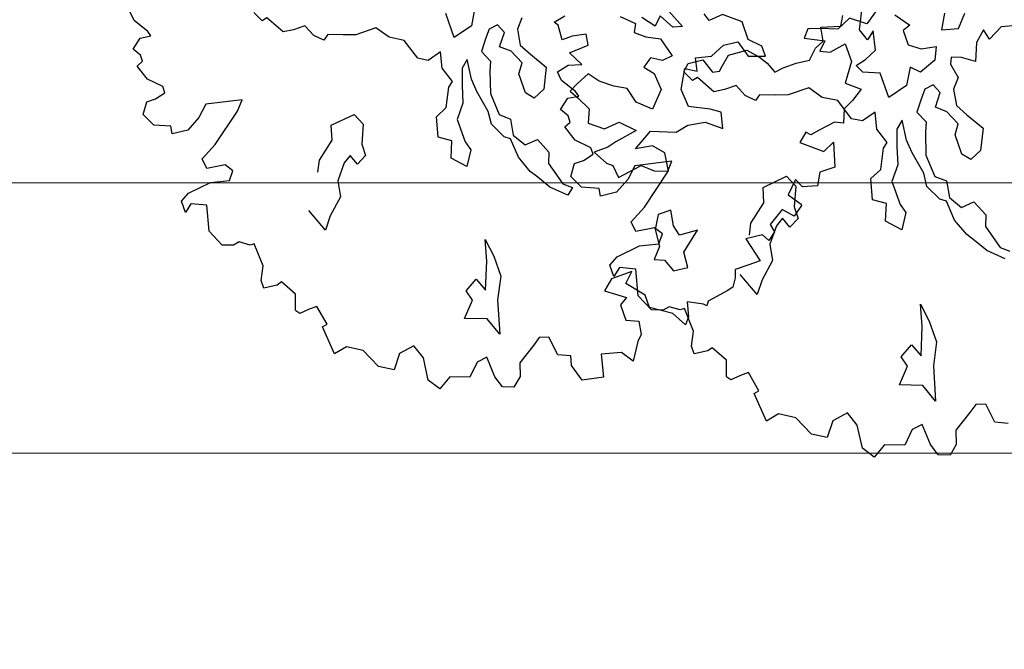
# Model space of a CAD drawing. Units: metres. Extents: x -1213 to -693, y 1220 to 1491.
# Drawn here: x -1046 to -1035, y 1241 to 1248 of the extents above; entities that cross this region are included whole.
import ezdxf

# ---------------------------------------------------------------- set-up
doc = ezdxf.new("R2010")
doc.units = ezdxf.units.M
for name, color, linetype in [('BLUE', 5, 'Continuous'), ('G', 76, 'Continuous'), ('G1', 112, 'Continuous'), ('TEXT', 7, 'Continuous')]:
    doc.layers.add(name, color=color, linetype=linetype)
doc.styles.get("Standard").update_dxf_attribs({"font": 'ARIAL.TTF', "height": 2})
doc.dimstyles.new('ISO-25', dxfattribs={"dimtxt": 2.5, "dimasz": 0.5, "dimexe": 0.9, "dimexo": 0.9, "dimgap": 0.6, "dimtad": 1, "dimdsep": 46, "dimtxsty": 'Standard', "dimblk": 'OBLIQUE', "dimcen": 2.5, "dimdle": 2, "dimadec": 0, "dimazin": 0, "dimtfac": 1, "dimtmove": 0, "dimatfit": 3, "dimfxl": 0, "dimarcsym": 0})

# ---------------------------------------------------------------- blocks, each defined once
blk = doc.blocks.new('TREE-2')
at = {"layer": 'G1'}
for p, q in [((4.981, 0.143), (5.142, 0.143)), ((5.069, 0.034), (4.981, 0.143)), ((5.142, 0.143), (5.214, 0.018)), ((6.142, -0.054), (6.231, 0.158)), ((6.231, 0.158), (6.412, 0.246)), ((6.412, 0.246), (6.557, 0.143)), ((6.557, 0.143), (6.557, 0.018)), ((4.981, -0.163), (5.069, 0.034)), ((5.214, 0.018), (5.251, -0.309)), ((6.557, 0.018), (6.593, -0.127)), ((6.682, -0.127), (6.842, 0.034)), ((6.842, 0.034), (7.055, 0.106)), ((7.055, 0.106), (7.091, 0.018)), ((7.091, 0.018), (7.179, 0.018)), ((7.179, 0.018), (7.288, 0.086)), ((7.288, 0.086), (7.397, -0.054)), ((4.405, -0.179), (4.639, -0.075)), ((4.639, -0.075), (4.981, -0.163)), ((6.018, -0.252), (6.039, -0.039)), ((6.039, -0.039), (6.142, -0.054)), ((6.593, -0.127), (6.682, -0.127)), ((7.397, -0.054), (7.376, -0.2)), ((7.449, -0.179), (7.646, -0.054)), ((7.646, -0.054), (7.77, -0.039)), ((7.77, -0.039), (7.807, -0.2)), ((4.354, -0.324), (4.405, -0.179)), ((6.127, -0.449), (6.018, -0.252)), ((7.376, -0.2), (7.449, -0.179)), ((7.807, -0.2), (7.755, -0.376)), ((8.149, -0.236), (8.346, -0.252)), ((8.149, -0.376), (8.149, -0.236)), ((8.346, -0.252), (8.398, -0.215)), ((8.398, -0.215), (8.434, -0.376)), ((4.369, -0.412), (4.354, -0.324)), ((5.251, -0.309), (5.194, -0.558)), ((5.411, -0.573), (5.448, -0.324)), ((5.448, -0.324), (5.588, -0.309)), ((5.588, -0.309), (5.712, -0.537)), ((7.755, -0.376), (7.952, -0.272)), ((7.952, -0.272), (7.967, -0.537)), ((8.113, -0.558), (8.149, -0.376)), ((4.281, -0.537), (4.369, -0.412)), ((6.267, -0.594), (6.127, -0.449)), ((3.654, -0.703), (3.674, -0.521)), ((3.674, -0.521), (3.783, -0.521)), ((3.783, -0.521), (3.96, -0.609)), ((3.96, -0.609), (4.281, -0.594)), ((4.281, -0.594), (4.281, -0.537)), ((5.194, -0.558), (5.302, -0.646)), ((5.302, -0.646), (5.411, -0.573)), ((5.712, -0.537), (6.039, -0.967)), ((6.163, -1.076), (6.267, -0.594)), ((7.967, -0.537), (8.113, -0.558)), ((3.457, -0.895), (3.674, -0.77)), ((3.674, -0.77), (3.654, -0.703)), ((3.192, -0.864), (3.244, -0.827)), ((3.208, -1.004), (3.192, -0.864)), ((3.244, -0.827), (3.26, -0.827)), ((3.26, -0.827), (3.457, -0.895)), ((3.208, -1.113), (3.208, -1.004)), ((6.039, -0.967), (6.163, -1.076)), ((2.529, -1.128), (2.923, -1.092)), ((2.565, -1.31), (2.529, -1.128)), ((2.923, -1.092), (2.938, -1.164)), ((2.938, -1.164), (3.208, -1.113)), ((2.44, -1.507), (2.565, -1.31)), ((7.916, -1.451), (8.078, -1.323)), ((2.171, -1.631), (2.44, -1.507)), ((4.139, -1.558), (4.461, -1.433)), ((8.023, -1.558), (7.916, -1.451)), ((2.062, -1.813), (2.171, -1.631)), ((4.3, -1.683), (4.139, -1.558)), ((4.498, -1.896), (4.3, -1.683)), ((7.079, -1.68), (7.222, -1.61)), ((7.094, -1.753), (7.079, -1.68)), ((7.222, -1.61), (7.31, -1.698)), ((7.791, -1.79), (7.828, -1.665)), ((8.041, -1.683), (7.791, -1.79)), ((7.828, -1.665), (8.023, -1.558)), ((4.909, -1.72), (5.053, -1.79)), ((5.053, -1.79), (5.251, -2.04)), ((6.844, -1.896), (7.094, -1.753)), ((7.31, -1.698), (7.292, -1.896)), ((2.243, -1.953), (2.062, -1.813)), ((4.711, -1.933), (4.498, -1.896)), ((4.909, -2.095), (4.711, -1.933)), ((6.826, -2.04), (6.844, -1.896)), ((7.292, -1.896), (7.094, -1.966)), ((2.28, -2.171), (2.243, -1.953)), ((5.251, -2.04), (5.446, -2.095)), ((6.826, -2.201), (6.826, -2.04)), ((7.094, -1.966), (7.079, -2.058)), ((7.079, -2.058), (7.13, -2.11)), ((2.083, -2.238), (2.28, -2.171)), ((4.836, -2.256), (4.979, -2.201)), ((4.979, -2.201), (4.909, -2.095)), ((5.446, -2.095), (5.482, -2.436)), ((6.664, -2.271), (6.826, -2.201)), ((7.13, -2.11), (7.237, -2.235)), ((1.616, -2.311), (1.777, -2.202)), ((1.725, -2.492), (1.616, -2.311)), ((1.777, -2.202), (2.083, -2.238)), ((4.909, -2.399), (4.836, -2.256)), ((6.558, -2.378), (6.664, -2.271)), ((7.237, -2.235), (7.222, -2.488)), ((5.071, -2.399), (4.909, -2.399)), ((5.321, -2.506), (5.071, -2.399)), ((5.482, -2.436), (5.321, -2.506)), ((6.539, -2.646), (6.612, -2.451)), ((6.612, -2.451), (6.558, -2.378)), ((1.632, -2.741), (1.725, -2.492)), ((7.222, -2.488), (7.079, -2.613)), ((6.487, -2.808), (6.539, -2.646)), ((6.969, -2.683), (6.826, -2.738)), ((7.079, -2.613), (6.969, -2.683)), ((1.792, -2.902), (1.632, -2.741)), ((6.487, -3.094), (6.487, -2.808)), ((6.826, -2.738), (6.844, -2.863)), ((1.813, -3.047), (1.792, -2.902)), ((2.295, -3.222), (2.402, -2.936)), ((2.402, -2.936), (2.6, -3.116)), ((6.844, -2.863), (6.844, -3.042)), ((1.367, -3.115), (1.528, -3.063)), ((1.528, -3.063), (1.813, -3.047)), ((2.6, -3.116), (2.743, -3.079)), ((2.743, -3.079), (2.85, -3.259)), ((6.308, -3.219), (6.487, -3.094)), ((6.844, -3.042), (6.826, -3.219)), ((1.31, -3.26), (1.367, -3.115)), ((2.046, -3.314), (2.295, -3.222)), ((6.201, -3.399), (6.308, -3.219)), ((6.826, -3.219), (6.951, -3.347)), ((1.419, -3.384), (1.31, -3.26)), ((2.493, -3.439), (2.046, -3.314)), ((2.85, -3.259), (2.67, -3.329)), ((2.67, -3.329), (3.03, -3.472)), ((6.951, -3.347), (7.005, -3.472)), ((1.595, -3.441), (1.419, -3.384)), ((1.756, -3.69), (1.595, -3.441)), ((2.78, -3.582), (2.493, -3.439)), ((3.03, -3.472), (3.316, -3.545)), ((4.321, -3.634), (4.498, -3.472)), ((4.498, -3.472), (4.714, -3.561)), ((4.714, -3.561), (4.821, -3.399)), ((4.821, -3.399), (5.089, -3.472)), ((5.089, -3.472), (5.162, -3.634)), ((5.842, -3.615), (5.915, -3.49)), ((5.915, -3.49), (6.201, -3.399)), ((7.005, -3.472), (7.185, -3.506)), ((3.066, -3.582), (2.78, -3.582)), ((3.316, -3.545), (3.066, -3.582)), ((5.896, -3.81), (5.842, -3.615)), ((7.185, -3.506), (7.112, -3.759)), ((1.829, -3.799), (1.756, -3.69)), ((4.516, -3.759), (4.321, -3.634)), ((4.641, -3.722), (4.516, -3.759)), ((4.964, -3.722), (4.641, -3.722)), ((5.144, -3.865), (4.964, -3.722)), ((5.162, -3.634), (5.412, -3.759)), ((1.792, -3.924), (1.829, -3.799)), ((5.375, -3.935), (5.144, -3.865)), ((5.412, -3.759), (5.467, -3.829)), ((5.467, -3.829), (5.68, -3.759)), ((5.68, -3.759), (5.896, -3.81)), ((6.36, -4.045), (6.448, -3.832)), ((6.448, -3.832), (6.558, -3.777)), ((6.558, -3.777), (6.591, -3.92)), ((7.112, -3.759), (7.237, -3.829)), ((1.455, -4.121), (1.528, -3.96)), ((1.528, -3.96), (1.792, -3.924)), ((5.592, -4.009), (5.375, -3.935)), ((5.68, -4.115), (5.592, -4.009)), ((6.591, -3.92), (6.664, -4.082)), ((6.826, -4.03), (6.987, -3.975)), ((6.987, -3.975), (7.289, -4.118)), ((4.535, -4.24), (4.751, -4.133)), ((4.751, -4.133), (4.928, -4.152)), ((4.928, -4.152), (5.232, -4.097)), ((5.232, -4.097), (5.412, -4.079)), ((5.412, -4.079), (5.68, -4.115)), ((6.018, -4.045), (6.36, -4.045)), ((6.091, -4.316), (6.018, -4.045)), ((6.664, -4.082), (6.914, -4.137)), ((6.914, -4.137), (6.826, -4.03)), ((4.483, -4.313), (4.535, -4.24)), ((5.144, -4.258), (4.839, -4.277)), ((5.43, -4.35), (5.144, -4.258)), ((3.98, -4.42), (4.212, -4.332)), ((4.212, -4.332), (4.483, -4.313)), ((4.516, -4.365), (4.34, -4.475)), ((4.733, -4.402), (4.516, -4.365)), ((4.839, -4.277), (4.733, -4.402)), ((5.555, -4.402), (5.43, -4.35)), ((5.717, -4.332), (5.555, -4.402)), ((5.86, -4.438), (5.717, -4.332)), ((6.305, -4.441), (6.091, -4.316)), ((3.694, -4.6), (3.874, -4.493)), ((3.874, -4.493), (3.98, -4.42)), ((4.34, -4.475), (4.355, -4.652)), ((5.967, -4.527), (5.86, -4.438)), ((5.985, -4.652), (5.967, -4.527)), ((6.198, -4.548), (6.305, -4.441)), ((6.591, -4.511), (6.484, -4.655)), ((6.789, -4.511), (6.591, -4.511)), ((6.826, -4.618), (6.789, -4.511)), ((7.021, -4.475), (6.826, -4.618)), ((3.514, -4.795), (3.694, -4.6)), ((4.355, -4.652), (4.142, -4.743)), ((5.592, -4.706), (5.698, -4.582)), ((5.698, -4.582), (5.86, -4.706)), ((5.86, -4.706), (5.985, -4.652)), ((6.286, -4.78), (6.198, -4.548)), ((6.484, -4.655), (6.448, -4.853)), ((3.675, -4.78), (3.587, -4.886)), ((3.998, -4.688), (3.675, -4.78)), ((4.142, -4.743), (3.998, -4.688)), ((4.894, -4.795), (5.001, -4.706)), ((5.001, -4.706), (5.269, -4.706)), ((5.269, -4.706), (5.394, -4.795)), ((5.394, -4.795), (5.592, -4.706)), ((6.448, -4.853), (6.286, -4.78)), ((4.964, -4.956), (4.894, -4.795)), ((5.628, -4.85), (5.467, -4.941)), ((5.842, -4.886), (5.628, -4.85)), ((5.967, -4.993), (5.842, -4.886)), ((5.232, -5.084), (4.964, -4.956)), ((5.467, -4.941), (5.232, -5.084)), ((6.165, -4.956), (5.967, -4.993)), ((6.253, -4.993), (6.165, -4.956)), ((6.201, -5.118), (6.253, -4.993)), ((6.631, -4.993), (6.576, -5.209)), ((6.826, -5.1), (6.631, -4.993)), ((6.091, -5.279), (6.201, -5.118)), ((6.326, -5.371), (6.091, -5.279)), ((6.576, -5.209), (6.737, -5.353)), ((6.451, -5.514), (6.326, -5.371)), ((6.308, -5.548), (6.451, -5.514)), ((6.414, -5.746), (6.308, -5.548)), ((6.36, -5.944), (6.414, -5.746))]:
    blk.add_line(p, q, dxfattribs=at)
blk = doc.blocks.new('TREE-1')
at = {"layer": 'G'}
for p, q in [((6.427, -1.262), (6.515, -1.05)), ((6.515, -1.05), (6.696, -0.962)), ((6.696, -0.962), (6.841, -1.065)), ((5.265, -1.065), (5.426, -1.065)), ((5.353, -1.174), (5.265, -1.065)), ((5.265, -1.371), (5.353, -1.174)), ((5.426, -1.065), (5.499, -1.19)), ((5.499, -1.19), (5.535, -1.517)), ((6.841, -1.065), (6.841, -1.19)), ((6.841, -1.19), (6.878, -1.335)), ((6.966, -1.335), (7.127, -1.174)), ((7.127, -1.174), (7.339, -1.102)), ((7.339, -1.102), (7.376, -1.19)), ((7.376, -1.19), (7.464, -1.19)), ((7.464, -1.19), (7.573, -1.122)), ((7.573, -1.122), (7.681, -1.262)), ((4.69, -1.387), (4.923, -1.283)), ((4.923, -1.283), (5.265, -1.371)), ((6.302, -1.46), (6.323, -1.247)), ((6.323, -1.247), (6.427, -1.262)), ((7.681, -1.262), (7.661, -1.408)), ((7.733, -1.387), (7.93, -1.262)), ((7.93, -1.262), (8.055, -1.247)), ((4.638, -1.532), (4.69, -1.387)), ((6.878, -1.335), (6.966, -1.335)), ((7.661, -1.408), (7.733, -1.387)), ((4.654, -1.62), (4.638, -1.532)), ((5.535, -1.517), (5.478, -1.766)), ((5.696, -1.781), (5.732, -1.532)), ((5.732, -1.532), (5.872, -1.517)), ((5.872, -1.517), (5.996, -1.745)), ((6.411, -1.657), (6.302, -1.46)), ((4.565, -1.745), (4.654, -1.62)), ((6.551, -1.802), (6.411, -1.657)), ((3.938, -1.911), (3.959, -1.729)), ((3.959, -1.729), (4.068, -1.729)), ((4.068, -1.729), (4.244, -1.817)), ((4.244, -1.817), (4.565, -1.802)), ((4.565, -1.802), (4.565, -1.745)), ((5.478, -1.766), (5.587, -1.854)), ((5.587, -1.854), (5.696, -1.781)), ((5.996, -1.745), (6.323, -2.175)), ((6.447, -2.284), (6.551, -1.802)), ((3.741, -2.103), (3.959, -1.978)), ((3.959, -1.978), (3.938, -1.911)), ((3.477, -2.072), (3.528, -2.035)), ((3.492, -2.212), (3.477, -2.072)), ((3.528, -2.035), (3.544, -2.035)), ((3.544, -2.035), (3.741, -2.103)), ((3.492, -2.321), (3.492, -2.212)), ((6.323, -2.175), (6.447, -2.284)), ((2.813, -2.336), (3.207, -2.3)), ((2.849, -2.518), (2.813, -2.336)), ((3.207, -2.3), (3.222, -2.372)), ((3.222, -2.372), (3.492, -2.321)), ((2.725, -2.715), (2.849, -2.518)), ((4.423, -2.766), (4.746, -2.641)), ((2.455, -2.839), (2.725, -2.715)), ((4.584, -2.891), (4.423, -2.766)), ((2.346, -3.021), (2.455, -2.839)), ((4.782, -3.104), (4.584, -2.891)), ((7.363, -2.888), (7.506, -2.818)), ((7.378, -2.961), (7.363, -2.888)), ((2.528, -3.161), (2.346, -3.021)), ((5.194, -2.928), (5.337, -2.998)), ((5.337, -2.998), (5.535, -3.248)), ((7.128, -3.104), (7.378, -2.961)), ((2.564, -3.379), (2.528, -3.161)), ((4.996, -3.141), (4.782, -3.104)), ((5.194, -3.303), (4.996, -3.141)), ((7.11, -3.248), (7.128, -3.104)), ((5.264, -3.409), (5.194, -3.303)), ((5.535, -3.248), (5.73, -3.303)), ((5.73, -3.303), (5.766, -3.644)), ((7.11, -3.409), (7.11, -3.248)), ((1.9, -3.519), (2.061, -3.41)), ((2.061, -3.41), (2.367, -3.446)), ((2.367, -3.446), (2.564, -3.379)), ((5.121, -3.464), (5.264, -3.409)), ((6.948, -3.479), (7.11, -3.409)), ((2.009, -3.7), (1.9, -3.519)), ((5.194, -3.607), (5.121, -3.464)), ((6.842, -3.586), (6.948, -3.479)), ((1.916, -3.949), (2.009, -3.7)), ((5.355, -3.607), (5.194, -3.607)), ((5.605, -3.714), (5.355, -3.607)), ((5.766, -3.644), (5.605, -3.714)), ((6.824, -3.854), (6.897, -3.659)), ((6.897, -3.659), (6.842, -3.586)), ((2.077, -4.11), (1.916, -3.949)), ((6.772, -4.016), (6.824, -3.854)), ((6.772, -4.302), (6.772, -4.016)), ((2.097, -4.255), (2.077, -4.11)), ((2.58, -4.43), (2.686, -4.144)), ((2.686, -4.144), (2.884, -4.324)), ((1.594, -4.468), (1.651, -4.323)), ((1.651, -4.323), (1.812, -4.271)), ((1.812, -4.271), (2.097, -4.255)), ((2.884, -4.324), (3.028, -4.287)), ((3.028, -4.287), (3.134, -4.467)), ((6.592, -4.427), (6.772, -4.302)), ((1.703, -4.592), (1.594, -4.468)), ((2.33, -4.522), (2.58, -4.43)), ((3.134, -4.467), (2.954, -4.537)), ((6.485, -4.607), (6.592, -4.427)), ((1.88, -4.65), (1.703, -4.592)), ((2.778, -4.647), (2.33, -4.522)), ((2.954, -4.537), (3.314, -4.68)), ((4.999, -4.769), (5.105, -4.607)), ((5.105, -4.607), (5.373, -4.68)), ((6.199, -4.698), (6.485, -4.607)), ((2.04, -4.899), (1.88, -4.65)), ((3.064, -4.79), (2.778, -4.647)), ((3.314, -4.68), (3.6, -4.753)), ((3.6, -4.753), (3.35, -4.79)), ((4.606, -4.842), (4.782, -4.68)), ((4.782, -4.68), (4.999, -4.769)), ((5.373, -4.68), (5.447, -4.842)), ((6.126, -4.823), (6.199, -4.698)), ((2.113, -5.007), (2.04, -4.899)), ((3.35, -4.79), (3.064, -4.79)), ((4.801, -4.967), (4.606, -4.842)), ((5.447, -4.842), (5.696, -4.967)), ((6.181, -5.018), (6.126, -4.823)), ((2.077, -5.132), (2.113, -5.007)), ((4.926, -4.93), (4.801, -4.967)), ((5.248, -4.93), (4.926, -4.93)), ((5.428, -5.073), (5.248, -4.93)), ((5.696, -4.967), (5.751, -5.037)), ((5.751, -5.037), (5.964, -4.967)), ((5.964, -4.967), (6.181, -5.018)), ((1.812, -5.168), (2.077, -5.132)), ((5.66, -5.143), (5.428, -5.073)), ((5.876, -5.217), (5.66, -5.143)), ((1.382, -5.365), (1.615, -5.293)), ((1.615, -5.293), (1.74, -5.329)), ((1.74, -5.329), (1.812, -5.168)), ((5.517, -5.305), (5.696, -5.287)), ((5.696, -5.287), (5.964, -5.323)), ((5.964, -5.323), (5.876, -5.217)), ((6.303, -5.253), (6.644, -5.253)), ((6.376, -5.524), (6.303, -5.253)), ((1.325, -5.651), (1.382, -5.365)), ((4.819, -5.448), (5.035, -5.342)), ((5.035, -5.342), (5.212, -5.36)), ((5.212, -5.36), (5.517, -5.305)), ((4.264, -5.628), (4.496, -5.54)), ((4.496, -5.54), (4.767, -5.521)), ((4.767, -5.521), (4.819, -5.448)), ((5.124, -5.485), (5.017, -5.61)), ((5.428, -5.467), (5.124, -5.485)), ((5.715, -5.558), (5.428, -5.467)), ((5.84, -5.61), (5.715, -5.558)), ((6.001, -5.54), (5.84, -5.61)), ((6.144, -5.646), (6.001, -5.54)), ((6.589, -5.649), (6.376, -5.524)), ((1.631, -5.723), (1.325, -5.651)), ((4.158, -5.701), (4.264, -5.628)), ((4.801, -5.573), (4.624, -5.683)), ((4.624, -5.683), (4.639, -5.86)), ((5.017, -5.61), (4.801, -5.573)), ((6.251, -5.735), (6.144, -5.646)), ((1.558, -5.988), (1.631, -5.723)), ((3.798, -6.003), (3.978, -5.808)), ((3.978, -5.808), (4.158, -5.701)), ((5.876, -5.915), (5.983, -5.79)), ((5.983, -5.79), (6.144, -5.915)), ((6.269, -5.86), (6.251, -5.735)), ((4.283, -5.896), (3.96, -5.988)), ((4.426, -5.951), (4.283, -5.896)), ((4.639, -5.86), (4.426, -5.951)), ((5.178, -6.003), (5.285, -5.915)), ((5.285, -5.915), (5.553, -5.915)), ((5.553, -5.915), (5.678, -6.003)), ((5.678, -6.003), (5.876, -5.915)), ((6.144, -5.915), (6.269, -5.86)), ((1.397, -6.097), (1.558, -5.988)), ((2.419, -6.045), (2.237, -6.294)), ((2.543, -6.185), (2.419, -6.045)), ((3.871, -6.094), (3.798, -6.003)), ((3.96, -5.988), (3.871, -6.094)), ((5.248, -6.164), (5.178, -6.003)), ((5.913, -6.058), (5.751, -6.149)), ((6.126, -6.094), (5.913, -6.058)), ((1.631, -6.242), (1.397, -6.097)), ((1.952, -6.185), (1.88, -6.346)), ((2.17, -6.185), (1.952, -6.185)), ((2.237, -6.294), (2.17, -6.185)), ((2.543, -6.475), (2.543, -6.185)), ((5.517, -6.292), (5.248, -6.164)), ((5.751, -6.149), (5.517, -6.292)), ((6.251, -6.201), (6.126, -6.094)), ((1.703, -6.315), (1.631, -6.242)), ((1.88, -6.346), (1.703, -6.315)), ((2.186, -6.543), (2.419, -6.346)), ((2.419, -6.346), (2.543, -6.475)), ((1.828, -6.812), (2.009, -6.543)), ((2.009, -6.543), (2.186, -6.543)), ((4.228, -6.527), (4.03, -6.634)), ((4.228, -6.722), (4.228, -6.527)), ((4.621, -6.579), (4.478, -6.759)), ((4.801, -6.652), (4.621, -6.579)), ((4.977, -6.561), (4.801, -6.652)), ((5.105, -6.491), (4.977, -6.561)), ((5.175, -6.616), (5.105, -6.491)), ((5.248, -6.795), (5.175, -6.616)), ((3.975, -6.704), (3.798, -6.722)), ((3.798, -6.722), (3.85, -7.064)), ((4.03, -6.634), (3.975, -6.704)), ((4.261, -6.847), (4.228, -6.722)), ((1.631, -6.921), (1.828, -6.812)), ((2.598, -6.814), (2.543, -6.939)), ((2.741, -6.939), (2.598, -6.814)), ((4.316, -7.152), (4.261, -6.847)), ((4.478, -6.759), (4.496, -6.975)), ((5.105, -6.902), (5.248, -6.795)), ((1.719, -6.994), (1.631, -6.921)), ((1.916, -7.046), (1.719, -6.994)), ((2.366, -7.009), (2.348, -7.207)), ((2.543, -6.939), (2.366, -7.009)), ((2.973, -6.957), (2.741, -6.939)), ((3.152, -7.064), (2.973, -6.957)), ((4.496, -6.975), (4.316, -7.152)), ((4.977, -7.064), (5.105, -6.902)), ((1.812, -7.243), (1.916, -7.046)), ((3.152, -7.243), (3.152, -7.064)), ((3.85, -7.064), (3.725, -7.207)), ((4.048, -7.295), (4.085, -7.064)), ((4.085, -7.064), (4.246, -7.332)), ((4.889, -7.225), (4.977, -7.064)), ((1.776, -7.279), (1.812, -7.243)), ((1.828, -7.316), (1.776, -7.279)), ((2.348, -7.207), (2.561, -7.225)), ((2.561, -7.225), (2.778, -7.493)), ((2.778, -7.493), (2.796, -7.243)), ((2.796, -7.243), (2.939, -7.207)), ((2.939, -7.207), (3.152, -7.243)), ((3.725, -7.207), (3.655, -7.387)), ((4.514, -7.457), (4.676, -7.277)), ((4.676, -7.277), (4.889, -7.225)), ((1.88, -7.601), (1.828, -7.316)), ((3.655, -7.387), (3.905, -7.42)), ((3.905, -7.42), (4.048, -7.295)), ((4.246, -7.332), (4.118, -7.655)), ((4.728, -7.655), (4.514, -7.457)), ((5.087, -7.53), (4.962, -7.637)), ((5.175, -7.655), (5.087, -7.53)), ((5.836, -7.457), (5.678, -7.618)), ((1.9, -7.689), (1.88, -7.601)), ((4.118, -7.655), (4.155, -7.835)), ((4.962, -7.637), (4.728, -7.655)), ((5.087, -7.798), (5.175, -7.655)), ((5.568, -7.563), (5.462, -7.691)), ((5.678, -7.618), (5.568, -7.563)), ((2.009, -7.762), (1.9, -7.689)), ((2.113, -7.798), (2.009, -7.762)), ((2.113, -7.98), (2.113, -7.798)), ((5.105, -7.941), (5.087, -7.798)), ((5.462, -7.691), (5.373, -7.868)), ((4.155, -7.835), (4.118, -8.066)), ((4.261, -8.191), (4.389, -7.923)), ((4.389, -7.923), (4.639, -7.905)), ((4.639, -7.905), (4.889, -8.048)), ((5.373, -7.868), (5.105, -7.941)), ((2.113, -8.156), (2.113, -7.98)), ((2.455, -8.068), (2.113, -8.156)), ((2.434, -8.301), (2.455, -8.068)), ((4.118, -8.066), (3.96, -8.264)), ((4.889, -8.048), (4.801, -8.191)), ((4.173, -8.316), (4.261, -8.191)), ((4.801, -8.191), (4.977, -8.228)), ((2.331, -8.353), (2.434, -8.301)), ((3.96, -8.264), (4.173, -8.316)), ((4.977, -8.228), (4.926, -8.441)), ((2.419, -8.462), (2.331, -8.353)), ((2.528, -8.441), (2.419, -8.462)), ((2.668, -8.659), (2.528, -8.441)), ((4.926, -8.441), (5.014, -8.639)), ((5.392, -8.566), (5.498, -8.533)), ((5.407, -8.764), (5.392, -8.566)), ((2.528, -8.784), (2.668, -8.659)), ((5.014, -8.639), (4.996, -8.837)), ((2.631, -8.924), (2.528, -8.784)), ((2.828, -8.799), (2.652, -8.924)), ((2.989, -8.96), (2.828, -8.799)), ((4.996, -8.837), (4.764, -8.907)), ((5.23, -8.981), (5.407, -8.764)), ((2.652, -8.924), (2.631, -8.924)), ((2.865, -9.017), (2.989, -8.96)), ((4.764, -8.907), (4.691, -9.124)), ((4.834, -9.124), (4.977, -8.981)), ((4.977, -8.981), (5.23, -8.981)), ((2.813, -9.214), (2.865, -9.017)), ((4.691, -9.124), (4.834, -9.124)), ((2.974, -9.302), (2.813, -9.214)), ((3.44, -9.178), (3.222, -9.447)), ((3.544, -9.302), (3.44, -9.178)), ((2.974, -9.515), (2.974, -9.302)), ((3.492, -9.354), (3.544, -9.302)), ((3.513, -9.479), (3.492, -9.354)), ((3.295, -9.608), (2.974, -9.515)), ((3.222, -9.447), (3.295, -9.608)), ((3.544, -9.712), (3.513, -9.479)), ((3.492, -9.821), (3.544, -9.712)), ((4.747, -9.696), (4.622, -9.945)), ((4.851, -9.785), (4.747, -9.696)), ((4.799, -9.945), (4.851, -9.785)), ((3.674, -9.894), (3.492, -9.821)), ((3.741, -10.034), (3.674, -9.894)), ((4.514, -9.836), (4.456, -9.966)), ((4.622, -9.945), (4.514, -9.836)), ((3.85, -10.194), (3.741, -10.034)), ((3.995, -10.018), (3.85, -10.194)), ((4.244, -10.194), (3.995, -10.018)), ((4.456, -9.966), (4.493, -10.194)), ((4.711, -10.163), (4.799, -9.945)), ((4.493, -10.194), (4.244, -10.194)), ((4.799, -10.36), (4.711, -10.163)), ((4.654, -10.557), (4.799, -10.36)), ((4.799, -10.77), (4.654, -10.557))]:
    blk.add_line(p, q, dxfattribs=at)
blk = doc.blocks.new('_Oblique')
at = {"color": 0, "lineweight": -2}
blk.add_line((-0.5, -0.5), (0.5, 0.5), dxfattribs=at)
blk = doc.blocks.new('*D35')
at = {"layer": 'Defpoints', "color": 0, "lineweight": 15}
for p in [(-1182.016, 1246.312), (-812.016, 1246.312), (-1182.016, 1229.589)]:
    blk.add_point(p, dxfattribs=at)
at = {"layer": 'TEXT', "color": 0, "lineweight": -2}
for p, q in [((-1182.016, 1245.412), (-1182.016, 1228.689)), ((-812.016, 1245.412), (-812.016, 1228.689)), ((-810.016, 1229.589), (-1184.016, 1229.589))]:
    blk.add_line(p, q, dxfattribs=at)
at = {"layer": 'TEXT', "color": 0, "lineweight": -2, "xscale": 0.5, "yscale": 0.5, "zscale": 0.5, "rotation": 180}
blk.add_blockref('_Oblique', (-1182.016, 1229.589), dxfattribs=at)
at = {"layer": 'TEXT', "color": 0, "lineweight": -2, "xscale": 0.5, "yscale": 0.5, "zscale": 0.5}
blk.add_blockref('_Oblique', (-812.016, 1229.589), dxfattribs=at)
at = {"layer": 'TEXT', "color": 0, "lineweight": 15, "insert": (-997.016, 1231.211), "char_height": 2, "attachment_point": 5}
blk.add_mtext('370', dxfattribs=at)

msp = doc.modelspace()

# ---------------------------------------------------------------- linework, layer by layer
at = {"color": 0, "lineweight": 20}
msp.add_line((-1078.506, 1246.312), (-907.534, 1246.312), dxfattribs=at)
at = {"color": 0, "lineweight": 5}
msp.add_line((-992.016, 1243.312), (-1074.506, 1243.312), dxfattribs=at)

# ---------------------------------------------------------------- block references
at = {"layer": 'BLUE'}
for name, p, xscale, yscale, zscale, rotation in [('TREE-1', (-1043.968, 1241.591), 0.8250000000000957, 0.8249999999998181, 0.8250000000000001, 109.1730692276572), ('TREE-2', (-1038.315, 1241.341), 0.8437500000000677, 0.84375, 0.84375, 109.1730692276668)]:
    msp.add_blockref(name, p, dxfattribs=dict(at, xscale=xscale, yscale=yscale, zscale=zscale, rotation=rotation))

# ---------------------------------------------------------------- dimensions: what is measured, and where the dimension line sits
at = {"layer": 'TEXT', "lineweight": 15}
dim = msp.add_linear_dim(base=(-1182.016, 1229.589), p1=(-812.016, 1246.312), p2=(-1182.016, 1246.312), dimstyle='ISO-25', override={"dimtxt": 2.5}, dxfattribs=at)
dim.commit()
dim.dimension.update_dxf_attribs({"geometry": '*D35', "text_midpoint": (-997.016, 1231.211)})

doc.saveas('drawing.dxf')
